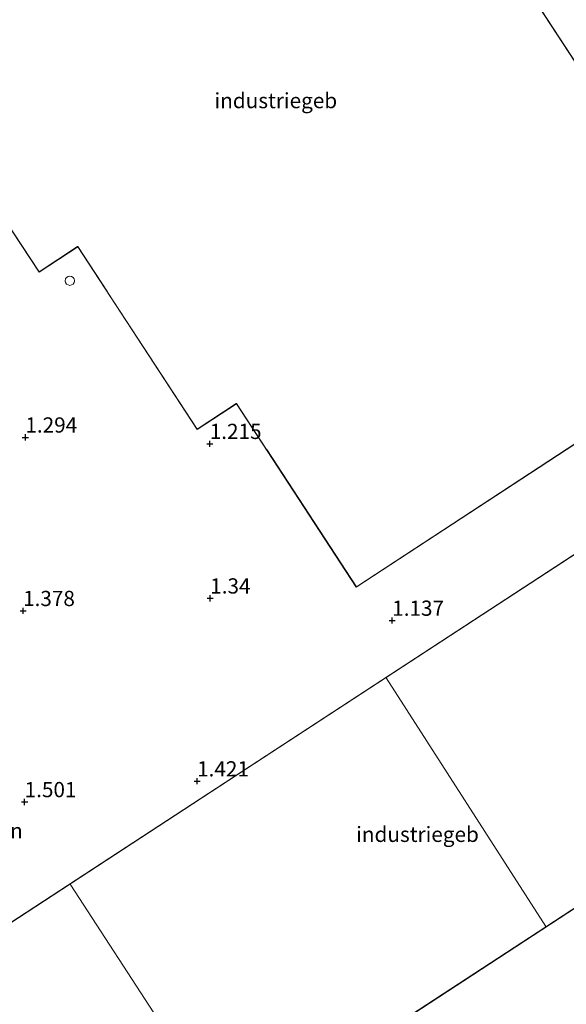
# Model space of a CAD drawing. Units: metres. Extents: x 129998 to 139762, y 456248 to 462502.
# Drawn here: x 132487 to 132576, y 458162 to 458324 of the extents above; entities that cross this region are included whole.
import ezdxf
from ezdxf.enums import TextEntityAlignment as Align

# ---------------------------------------------------------------- set-up
doc = ezdxf.new("R2010")
doc.units = ezdxf.units.M
doc.layers.get('0').update_dxf_attribs({"lineweight": 25})
for name, color, linetype, lineweight in [('B-ME-GW-HOOGTEPUNT-S-B1', 10, 'Continuous', 25), ('B-ME-IE-GRASLAND-GV-B6', 93, 'Continuous', 18), ('B-ME-IE-GRONDWERKLIJN-GROND_INGERICHT-GV-B6', 253, 'Continuous', 18), ('B-ME-KG-KADASTRAAL-DAKRAND-L-B1', 13, 'Continuous', 18), ('B-ME-KG-KADASTRAAL-NOKLIJN-L-B1', 13, 'Continuous', 18), ('B-ME-OG-BEBOUWING-GV-B6', 173, 'Continuous', 18), ('B-ME-OG-BEBOUWING-S-B1', 173, 'Continuous', 18)]:
    doc.layers.add(name, color=color, linetype=linetype, lineweight=lineweight)
doc.styles.add('NLCS-ISO', font='NLCS-ISO.TTF')

# ---------------------------------------------------------------- blocks, each defined once
blk = doc.blocks.new('dtb')
blk.add_circle((0, 0), 0.75)
blk = doc.blocks.new('hoogtepunt')
for p, q in [((-0.5, 0), (0.5, 0)), ((0, 0.5), (0, -0.5))]:
    blk.add_line(p, q)

msp = doc.modelspace()

# ---------------------------------------------------------------- linework, layer by layer
at = {"layer": 'B-ME-IE-GRASLAND-GV-B6'}
msp.add_polyline3d([(132594.52, 458302.94, 1.39), (132597.02, 458299.16, 1.37), (132593.92, 458296.8, 1.48), (132591.95, 458295.38, 1.4), (132541.72, 458372.19, 1.46), (132544.34, 458374.25, 1.38), (132544.82, 458373.56, 1.42), (132545.3, 458372.87, 1.42), (132546.95, 458370.71, 1.45), (132550.48, 458366.53, 1.45), (132555.99, 458360.25, 1.43), (132561.09, 458353.72, 1.43), (132562.46, 458351.91, 1.43), (132563.72, 458350.05, 1.42), (132569.62, 458341.18, 1.44), (132573.8, 458334.8, 1.46), (132578.74, 458327.27, 1.46), (132582.65, 458321.27, 1.44), (132588.61, 458312.19, 1.39), (132594.52, 458302.94, 1.39)], dxfattribs=at)
at = {"layer": 'B-ME-IE-GRONDWERKLIJN-GROND_INGERICHT-GV-B6'}
for points in [[(132449.72, 458343.12, 1.43), (132489.72, 458282.41, 1.29), (132496.07, 458286.57, 1.28), (132515.69, 458256.56, 1.19), (132522.14, 458260.78, 1.32), (132541.83, 458230.66, 1.21), (132606.36, 458272.86, 1.36), (132607.13, 458271.64, 1.36), (132609.95, 458267.21, 1.36), (132611.12, 458265.36, 1.36), (132613.91, 458260.98, 1.45), (132614.51, 458260.04, 1.45), (132608.53, 458256.15, 1.49), (132608.49, 458256.12, 1.49), (132605.92, 458254.49, 1.49), (132605.88, 458254.46, 1.49), (132461.81, 458160.38, 1.72)], [(132488.48, 458119.52, 1.83), (132627.85, 458210.68, 1.36), (132631.82, 458213.28, 1.36), (132632.14, 458212.8, 1.36), (132635.91, 458215.27, 1.36), (132635.58, 458215.82, 1.35), (132641.55, 458219.74, 1.34), (132642.05, 458218.83, 1.48), (132643.8, 458215.59, 1.48), (132644.81, 458213.93, 1.48), (132647.96, 458208.79, 1.5), (132660.06, 458190.53, 1.43), (132663.39, 458185.5, 1.52), (132662.88, 458185.05, 1.48), (132664.6, 458182.5, 1.6), (132670.86, 458186.29, 1.38), (132676.09, 458178.4, 1.35), (132685.65, 458163.89, 1.35), (132698.56, 458143.92, 1.4)]]:
    msp.add_polyline3d(points, dxfattribs=at)
at = {"layer": 'B-ME-KG-KADASTRAAL-DAKRAND-L-B1'}
for points in [[(132528.67, 458392.05, 9.93), (132591.8, 458295.51, 9.87), (132591.82, 458295.47, 6.71), (132606.51, 458273.02, 6.71), (132541.84, 458230.73, 6.72), (132527.12, 458253.25, 6.72), (132527.09, 458253.29, 9.87), (132522.15, 458260.85, 9.71), (132522.11, 458260.82, 6.68), (132515.7, 458256.63, 6.68), (132500.98, 458279.15, 6.68), (132500.95, 458279.19, 9.84), (132496.08, 458286.64, 9.77), (132496.04, 458286.61, 6.59), (132489.73, 458282.48, 6.59), (132455, 458335.2, 6.59), (132454.97, 458335.25, 10.34), (132449.64, 458343.34, 10.41), (132520.96, 458390.03, 10.42), (132522.35, 458387.91, 10.39), (132522.39, 458387.94, 9.93), (132528.67, 458392.05, 9.93)], [(132461.88, 458160.37, 5.68), (132526.52, 458202.58, 5.61), (132546.73, 458215.78, 10.37), (132605.91, 458254.42, 10.45), (132605.95, 458254.45, 4.88), (132608.52, 458256.08, 4.88), (132608.56, 458256.11, 11.85), (132615.02, 458260.31, 11.97), (132641.49, 458219.75, 11.97), (132635.51, 458215.84, 11.93), (132635.54, 458215.8, 5.38), (132635.85, 458215.28, 5.38), (132632.15, 458212.87, 5.38), (132631.89, 458213.26, 5.38), (132631.84, 458213.35, 10.42), (132572.99, 458174.85, 10.37), (132553.42, 458162.05, 5.62), (132488.49, 458119.59, 5.72), (132461.88, 458160.37, 5.68)]]:
    msp.add_polyline3d(points, dxfattribs=at)
at = {"layer": 'B-ME-KG-KADASTRAAL-NOKLIJN-L-B1'}
for p, q in [((132546.76, 458215.74, 10.37), (132572.96, 458174.9, 10.37)), ((132521.36, 458141.14, 10.35), (132494.82, 458181.82, 10.35))]:
    msp.add_line(p, q, dxfattribs=at)
at = {"layer": 'B-ME-OG-BEBOUWING-GV-B6'}
for points in [[(132538.78, 458376.69, 1.45), (132541.72, 458372.19, 1.46), (132591.95, 458295.38, 1.4), (132606.58, 458273, 1.36), (132606.36, 458272.86, 1.36), (132541.83, 458230.66, 1.21), (132522.14, 458260.78, 1.32), (132515.69, 458256.56, 1.19), (132496.07, 458286.57, 1.28), (132489.72, 458282.41, 1.29), (132449.72, 458343.12, 1.43), (132449.57, 458343.36, 1.43), (132498.28, 458375.24, 1.56), (132498.37, 458375.3, 1), (132517.23, 458387.65, 0.82), (132517.33, 458387.71, 1.44), (132520.98, 458390.1, 1.57), (132522.36, 458387.98, 1.57), (132528.69, 458392.12, 1.57), (132538.78, 458376.69, 1.45)], [(132641.55, 458219.74, 1.34), (132635.58, 458215.82, 1.35), (132635.91, 458215.27, 1.36), (132632.14, 458212.8, 1.36), (132631.82, 458213.28, 1.36), (132627.85, 458210.68, 1.36), (132488.48, 458119.52, 1.83), (132461.81, 458160.38, 1.72), (132605.88, 458254.46, 1.49), (132605.92, 458254.49, 1.49), (132608.49, 458256.12, 1.49), (132608.53, 458256.15, 1.49), (132614.51, 458260.04, 1.45), (132615.03, 458260.38, 1.45), (132641.55, 458219.74, 1.34)]]:
    msp.add_polyline3d(points, dxfattribs=at)

# ---------------------------------------------------------------- block references
at = {"layer": 'B-ME-GW-HOOGTEPUNT-S-B1', "rotation": 90}
for p in [(132487.46, 458255.27, 1.29), (132487.46, 458255.27, 1.29), (132517.75, 458254.22, 1.22), (132517.75, 458254.22, 1.22), (132517.83, 458228.82, 1.34), (132517.83, 458228.82, 1.34), (132487.08, 458226.76, 1.38), (132487.08, 458226.76, 1.38), (132547.73, 458225.16, 1.14), (132547.73, 458225.16, 1.14), (132515.67, 458198.76, 1.42), (132515.67, 458198.76, 1.42), (132487.34, 458195.35, 1.5), (132487.34, 458195.35, 1.5)]:
    msp.add_blockref('hoogtepunt', p, dxfattribs=at)
at = {"layer": 'B-ME-OG-BEBOUWING-S-B1', "rotation": 90}
msp.add_blockref('dtb', (132494.76, 458281, 1.29), dxfattribs=at)

# ---------------------------------------------------------------- texts
at = {"layer": 'B-ME-GW-HOOGTEPUNT-S-B1', "ltscale": 0.2, "style": 'NLCS-ISO'}
for s, p in [('1.294', (132487.46, 458255.27, 1.29)), ('1.294', (132487.46, 458255.27, 1.29)), ('1.215', (132517.75, 458254.22, 1.22)), ('1.215', (132517.75, 458254.22, 1.22)), ('1.34', (132517.83, 458228.82, 1.34)), ('1.34', (132517.83, 458228.82, 1.34)), ('1.378', (132487.08, 458226.76, 1.38)), ('1.378', (132487.08, 458226.76, 1.38)), ('1.137', (132547.73, 458225.16, 1.14)), ('1.137', (132547.73, 458225.16, 1.14)), ('1.421', (132515.67, 458198.76, 1.42)), ('1.421', (132515.67, 458198.76, 1.42)), ('1.501', (132487.34, 458195.35, 1.5)), ('1.501', (132487.34, 458195.35, 1.5))]:
    msp.add_text(s, height=2.5, dxfattribs=at).set_placement(p, align=Align.BOTTOM_LEFT)
at = {"layer": 'B-ME-IE-GRONDWERKLIJN-GROND_INGERICHT-GV-B6', "ltscale": 0.2, "style": 'NLCS-ISO'}
msp.add_text('industrieterrein', height=2.5, dxfattribs=at).set_placement((132474.55, 458190.62), align=Align.MIDDLE_CENTER)
at = {"layer": 'B-ME-OG-BEBOUWING-GV-B6', "ltscale": 0.2, "style": 'NLCS-ISO'}
for p in [(132528.61, 458310.61), (132551.89, 458190.03)]:
    msp.add_text('industriegeb', height=2.5, dxfattribs=at).set_placement(p, align=Align.MIDDLE_CENTER)

doc.saveas('drawing.dxf')
